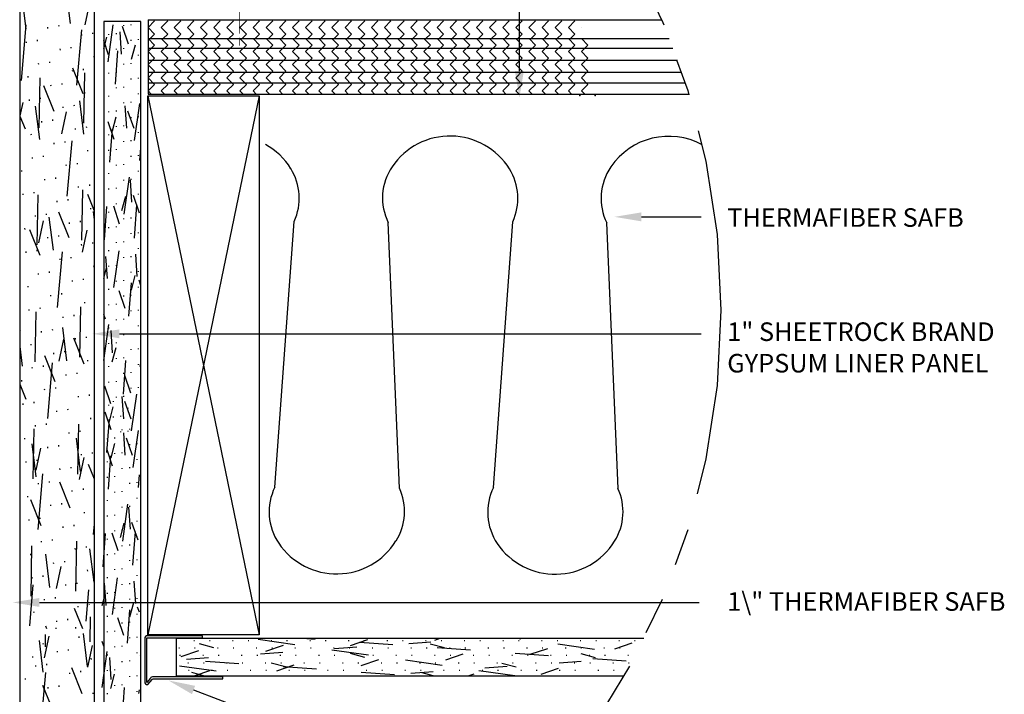
# Model space of a CAD drawing. Extents: x -1.8 to 10.2, y -0.9 to 10.6.
# Drawn here: x 3.4 to 10, y 3.1 to 7.6 of the extents above; entities that cross this region are included whole.
import ezdxf

# ---------------------------------------------------------------- set-up
doc = ezdxf.new("R2010")
doc.units = 0
doc.header["$MEASUREMENT"] = 0
doc.linetypes.add('PHANTOM', pattern=[2.5, 1.25, -0.25, 0.25, -0.25, 0.25, -0.25])
doc.layers.get('0').update_dxf_attribs({"linetype": 'CONTINUOUS'})
doc.styles.add('USG', font='usg', dxfattribs={"height": 0.125})

# ---------------------------------------------------------------- blocks, each defined once
blk = doc.blocks.new('ASW013')
at = {"color": 6, "linetype": 'Continuous', "const_width": 0.01}
for points in [[(-0.342, 0), (-0.447, 0)], [(0.288, 0), (-0.288, 0)], [(0.443, 0), (0.328, 0)]]:
    blk.add_lwpolyline(points, dxfattribs=at)

msp = doc.modelspace()

# ---------------------------------------------------------------- linework, layer by layer
at = {"color": 3, "linetype": 'Continuous'}
for p, q in [((3.425, 0.685), (3.425, 9.504)), ((3.925, 0.736), (3.925, 9.504))]:
    msp.add_line(p, q, dxfattribs=at)
at = {"color": 7, "linetype": 'ByBlock'}
msp.add_line((6.784, 7.256), (6.784, 8.373), dxfattribs=at)
at = {"color": 7, "linetype": 'Continuous'}
for p, q in [((3.465, 7.54), (3.437, 7.763)), ((3.763, 7.576), (3.735, 7.8)), ((3.862, 7.568), (3.893, 7.715)), ((3.433, 7.193), (3.466, 7.567)), ((3.687, 7.555), (3.686, 7.562)), ((3.987, 7.589), (3.987, 0.803)), ((4.237, 7.589), (3.987, 7.589)), ((4.017, 7.319), (4.051, 7.566)), ((4.154, 7.438), (4.113, 7.556)), ((4.122, 7.56), (4.122, 7.565)), ((4.172, 7.565), (4.172, 7.57)), ((4.237, 0.803), (4.237, 7.589)), ((3.612, 7.543), (3.612, 7.551)), ((3.807, 7.161), (3.84, 7.534)), ((3.84, 7.495), (3.84, 7.503)), ((3.914, 7.507), (3.914, 7.514)), ((4.022, 7.5), (4.022, 7.505)), ((4.072, 7.505), (4.072, 7.51)), ((4.107, 7.37), (4.097, 7.52)), ((3.467, 7.446), (3.467, 7.453)), ((3.542, 7.457), (3.541, 7.465)), ((3.987, 7.405), (4.008, 7.484)), ((4.02, 7.365), (3.987, 7.462)), ((4.172, 7.46), (4.172, 7.465)), ((4.175, 7.336), (4.201, 7.432)), ((4.222, 7.465), (4.222, 7.47)), ((3.695, 7.397), (3.694, 7.405)), ((3.769, 7.409), (3.769, 7.416)), ((3.923, 7.349), (3.922, 7.357)), ((4.066, 7.167), (4.082, 7.392)), ((4.072, 7.4), (4.072, 7.405)), ((4.122, 7.405), (4.122, 7.41)), ((4.222, 7.36), (4.222, 7.365)), ((3.55, 7.3), (3.549, 7.307)), ((3.624, 7.311), (3.624, 7.319)), ((4.022, 7.345), (4.022, 7.35)), ((4.122, 7.3), (4.122, 7.305)), ((4.172, 7.305), (4.172, 7.31)), ((3.778, 7.252), (3.777, 7.259)), ((3.849, 7.102), (3.779, 7.276)), ((3.852, 7.263), (3.852, 7.27)), ((3.854, 6.906), (3.86, 7.243)), ((4.022, 7.24), (4.022, 7.245)), ((4.072, 7.245), (4.072, 7.25)), ((3.479, 7.213), (3.479, 7.221)), ((3.553, 6.874), (3.559, 7.211)), ((3.654, 6.983), (3.584, 7.157)), ((3.633, 7.154), (3.632, 7.161)), ((3.707, 7.165), (3.707, 7.173)), ((4.172, 7.2), (4.172, 7.205)), ((4.222, 7.205), (4.222, 7.21)), ((3.86, 7.106), (3.86, 7.113)), ((4.022, 7.085), (4.022, 7.09)), ((4.072, 7.14), (4.072, 7.145)), ((4.122, 7.145), (4.122, 7.15)), ((4.222, 7.1), (4.222, 7.105)), ((3.425, 6.954), (3.444, 7.044)), ((3.487, 7.056), (3.487, 7.064)), ((3.562, 7.068), (3.562, 7.075)), ((3.79, 7.019), (3.789, 7.027)), ((3.854, 6.832), (3.827, 7.055)), ((4.122, 7.04), (4.122, 7.045)), ((4.172, 7.045), (4.172, 7.05)), ((4.195, 6.789), (4.229, 7.037)), ((5.034, 7.089), (4.284, 3.464)), ((4.284, 7.089), (5.034, 3.464)), ((3.556, 6.795), (3.529, 7.019)), ((3.706, 6.834), (3.737, 6.981)), ((3.715, 7.008), (3.715, 7.015)), ((4.022, 6.98), (4.022, 6.985)), ((4.072, 6.985), (4.072, 6.99)), ((4.142, 6.871), (4.132, 7.021)), ((4.191, 6.869), (4.15, 6.987)), ((3.46, 6.864), (3.425, 6.95)), ((3.57, 6.91), (3.57, 6.918)), ((3.645, 6.922), (3.644, 6.929)), ((4.057, 6.796), (4.016, 6.914)), ((4.046, 6.853), (4.071, 6.949)), ((4.172, 6.94), (4.172, 6.945)), ((4.222, 6.945), (4.222, 6.95)), ((3.5, 6.824), (3.499, 6.831)), ((3.798, 6.862), (3.798, 6.87)), ((3.873, 6.874), (3.872, 6.881)), ((4.022, 6.825), (4.022, 6.83)), ((4.029, 6.643), (4.045, 6.868)), ((4.072, 6.88), (4.072, 6.885)), ((4.122, 6.885), (4.122, 6.89)), ((4.222, 6.84), (4.222, 6.845)), ((3.425, 6.813), (3.425, 6.817)), ((3.653, 6.764), (3.653, 6.772)), ((3.727, 6.776), (3.727, 6.783)), ((3.742, 6.414), (3.774, 6.787)), ((4.122, 6.78), (4.122, 6.785)), ((4.172, 6.785), (4.172, 6.79)), ((3.881, 6.716), (3.88, 6.724)), ((4.022, 6.72), (4.022, 6.725)), ((4.072, 6.725), (4.072, 6.73)), ((4.231, 6.654), (4.237, 6.739)), ((3.508, 6.667), (3.507, 6.674)), ((3.582, 6.678), (3.582, 6.686)), ((3.81, 6.63), (3.81, 6.637)), ((4.122, 6.625), (4.122, 6.63)), ((4.172, 6.68), (4.172, 6.685)), ((4.222, 6.685), (4.222, 6.69)), ((3.437, 6.58), (3.437, 6.588)), ((3.736, 6.619), (3.735, 6.626)), ((4.022, 6.565), (4.022, 6.57)), ((4.072, 6.62), (4.072, 6.625)), ((4.222, 6.58), (4.222, 6.585)), ((3.591, 6.521), (3.59, 6.528)), ((3.665, 6.532), (3.665, 6.54)), ((4.122, 6.52), (4.122, 6.525)), ((4.125, 6.294), (4.16, 6.541)), ((4.177, 6.373), (4.167, 6.522)), ((4.172, 6.525), (4.172, 6.53)), ((3.446, 6.423), (3.445, 6.431)), ((3.52, 6.434), (3.52, 6.442)), ((3.818, 6.473), (3.818, 6.48)), ((3.84, 6.119), (3.846, 6.456)), ((3.893, 6.484), (3.893, 6.492)), ((4.022, 6.46), (4.022, 6.465)), ((4.072, 6.465), (4.072, 6.47)), ((4.222, 6.425), (4.222, 6.43)), ((3.54, 6.086), (3.545, 6.424)), ((3.673, 6.375), (3.673, 6.382)), ((3.748, 6.386), (3.747, 6.394)), ((3.925, 6.313), (3.879, 6.426)), ((4.072, 6.36), (4.072, 6.365)), ((4.109, 6.318), (4.135, 6.415)), ((4.122, 6.365), (4.122, 6.37)), ((4.172, 6.42), (4.172, 6.425)), ((4.228, 6.3), (4.187, 6.418)), ((3.603, 6.289), (3.602, 6.296)), ((3.755, 6.134), (3.684, 6.307)), ((3.901, 6.327), (3.901, 6.334)), ((3.925, 6.255), (3.918, 6.311)), ((3.993, 6.12), (4.008, 6.344)), ((4.022, 6.305), (4.022, 6.31)), ((4.094, 6.227), (4.054, 6.346)), ((4.194, 6.131), (4.21, 6.355)), ((4.222, 6.32), (4.222, 6.325)), ((3.528, 6.277), (3.528, 6.285)), ((3.55, 6.101), (3.581, 6.248)), ((3.648, 6.051), (3.62, 6.274)), ((3.756, 6.229), (3.756, 6.237)), ((3.831, 6.24), (3.83, 6.248)), ((4.122, 6.26), (4.122, 6.265)), ((4.172, 6.265), (4.172, 6.27)), ((7.605, 6.275), (8.008, 6.275)), ((3.458, 6.191), (3.457, 6.198)), ((3.56, 6.014), (3.49, 6.188)), ((3.844, 6.038), (3.875, 6.185)), ((4.022, 6.2), (4.022, 6.205)), ((4.072, 6.205), (4.072, 6.21)), ((4.172, 6.16), (4.172, 6.165)), ((4.222, 6.165), (4.222, 6.17)), ((3.611, 6.131), (3.611, 6.139)), ((3.686, 6.143), (3.685, 6.15)), ((3.913, 6.095), (3.913, 6.102)), ((4.072, 6.1), (4.072, 6.105)), ((4.122, 6.105), (4.122, 6.11)), ((3.466, 6.034), (3.466, 6.041)), ((3.54, 6.045), (3.54, 6.053)), ((3.676, 5.666), (3.709, 6.04)), ((3.839, 6.083), (3.838, 6.091)), ((4.022, 6.045), (4.022, 6.05)), ((4.055, 5.799), (4.09, 6.046)), ((4.222, 6.06), (4.222, 6.065)), ((3.694, 5.985), (3.693, 5.993)), ((3.768, 5.997), (3.768, 6.004)), ((4.013, 5.86), (4.002, 6.009)), ((4.122, 6), (4.122, 6.005)), ((4.172, 6.005), (4.172, 6.01)), ((4.212, 5.874), (4.202, 6.023)), ((3.623, 5.899), (3.623, 5.907)), ((3.922, 5.937), (3.921, 5.945)), ((3.987, 5.86), (4.006, 5.932)), ((4.022, 5.94), (4.022, 5.945)), ((4.072, 5.945), (4.072, 5.95)), ((4.172, 5.9), (4.172, 5.905)), ((4.222, 5.905), (4.222, 5.91)), ((3.549, 5.888), (3.548, 5.895)), ((3.777, 5.84), (3.776, 5.847)), ((3.851, 5.851), (3.851, 5.858)), ((4.072, 5.84), (4.072, 5.845)), ((4.122, 5.845), (4.122, 5.85)), ((4.157, 5.607), (4.173, 5.831)), ((4.173, 5.783), (4.199, 5.88)), ((4.237, 5.814), (4.225, 5.849)), ((3.478, 5.801), (3.478, 5.809)), ((4.022, 5.785), (4.022, 5.79)), ((4.132, 5.658), (4.091, 5.777)), ((4.222, 5.8), (4.222, 5.805)), ((3.631, 5.742), (3.631, 5.749)), ((3.706, 5.753), (3.706, 5.761)), ((3.859, 5.694), (3.859, 5.701)), ((4.122, 5.74), (4.122, 5.745)), ((4.172, 5.745), (4.172, 5.75)), ((3.486, 5.644), (3.486, 5.652)), ((3.526, 5.299), (3.532, 5.636)), ((3.561, 5.656), (3.56, 5.663)), ((3.826, 5.331), (3.832, 5.669)), ((4.022, 5.68), (4.022, 5.685)), ((4.072, 5.685), (4.072, 5.69)), ((4.172, 5.64), (4.172, 5.645)), ((4.222, 5.645), (4.222, 5.65)), ((3.714, 5.596), (3.714, 5.603)), ((3.789, 5.607), (3.788, 5.615)), ((3.998, 5.586), (3.987, 5.619)), ((4.072, 5.58), (4.072, 5.585)), ((4.122, 5.585), (4.122, 5.59)), ((3.425, 5.511), (3.426, 5.514)), ((3.569, 5.498), (3.569, 5.506)), ((3.644, 5.51), (3.643, 5.517)), ((3.739, 5.307), (3.712, 5.53)), ((3.987, 5.309), (4.021, 5.551)), ((4.022, 5.525), (4.022, 5.53)), ((4.047, 5.361), (4.037, 5.511)), ((4.222, 5.54), (4.222, 5.545)), ((4.237, 5.523), (4.237, 5.525)), ((3.688, 5.305), (3.719, 5.452)), ((3.855, 5.284), (3.785, 5.458)), ((3.797, 5.45), (3.797, 5.458)), ((3.871, 5.462), (3.871, 5.469)), ((4.093, 5.488), (8.008, 5.488)), ((4.122, 5.48), (4.122, 5.485)), ((4.172, 5.485), (4.172, 5.49)), ((3.441, 5.27), (3.425, 5.404)), ((3.499, 5.412), (3.498, 5.419)), ((3.726, 5.364), (3.726, 5.371)), ((4.022, 5.42), (4.022, 5.425)), ((4.044, 5.3), (4.07, 5.397)), ((4.072, 5.425), (4.072, 5.43)), ((4.172, 5.38), (4.172, 5.385)), ((4.222, 5.385), (4.222, 5.39)), ((3.661, 5.165), (3.59, 5.339)), ((3.652, 5.352), (3.651, 5.36)), ((3.88, 5.304), (3.879, 5.312)), ((4.072, 5.32), (4.072, 5.325)), ((4.121, 5.083), (4.136, 5.308)), ((4.122, 5.325), (4.122, 5.33)), ((3.507, 5.255), (3.506, 5.262)), ((3.581, 5.266), (3.581, 5.274)), ((3.611, 4.919), (3.643, 5.293)), ((4.022, 5.265), (4.022, 5.27)), ((4.222, 5.28), (4.222, 5.285)), ((4.233, 5.269), (4.237, 5.291)), ((3.436, 5.168), (3.436, 5.176)), ((3.735, 5.207), (3.734, 5.214)), ((3.809, 5.218), (3.809, 5.225)), ((4.072, 5.165), (4.072, 5.17)), ((4.122, 5.22), (4.122, 5.225)), ((4.169, 5.09), (4.128, 5.208)), ((4.172, 5.225), (4.172, 5.23)), ((3.466, 5.046), (3.425, 5.148)), ((3.59, 5.109), (3.589, 5.116)), ((3.664, 5.12), (3.664, 5.128)), ((4.035, 5.017), (3.994, 5.135)), ((4.022, 5.16), (4.022, 5.165)), ((4.172, 5.12), (4.172, 5.125)), ((4.222, 5.125), (4.222, 5.13)), ((3.817, 5.061), (3.817, 5.068)), ((3.892, 5.072), (3.891, 5.08)), ((4.052, 5.031), (4.052, 5.036)), ((4.072, 5.06), (4.072, 5.065)), ((4.122, 4.917), (4.112, 5.067)), ((4.122, 5.065), (4.122, 5.07)), ((4.175, 4.835), (4.209, 5.083)), ((3.444, 5.011), (3.444, 5.019)), ((3.519, 5.022), (3.519, 5.03)), ((3.672, 4.963), (3.672, 4.97)), ((3.747, 4.974), (3.746, 4.982)), ((4.022, 5.005), (4.022, 5.01)), ((4.026, 4.899), (4.051, 4.996)), ((4.171, 4.915), (4.13, 5.033)), ((4.152, 4.986), (4.152, 4.991)), ((3.9, 4.915), (3.9, 4.922)), ((4.037, 4.842), (3.996, 4.96)), ((4.009, 4.689), (4.025, 4.914)), ((4.052, 4.926), (4.052, 4.931)), ((4.102, 4.931), (4.102, 4.936)), ((3.512, 4.512), (3.518, 4.849)), ((3.527, 4.865), (3.527, 4.873)), ((3.602, 4.877), (3.601, 4.884)), ((3.813, 4.544), (3.819, 4.881)), ((4.112, 4.84), (4.112, 4.845)), ((4.162, 4.845), (4.162, 4.85)), ((3.457, 4.779), (3.456, 4.786)), ((3.755, 4.817), (3.755, 4.825)), ((3.83, 4.562), (3.803, 4.786)), ((3.83, 4.828), (3.829, 4.836)), ((4.012, 4.78), (4.012, 4.785)), ((4.062, 4.785), (4.062, 4.79)), ((4.102, 4.826), (4.102, 4.831)), ((4.132, 4.672), (4.122, 4.821)), ((4.181, 4.669), (4.14, 4.787)), ((4.152, 4.831), (4.152, 4.836)), ((4.185, 4.589), (4.22, 4.837)), ((3.533, 4.526), (3.505, 4.749)), ((3.532, 4.571), (3.563, 4.718)), ((3.61, 4.719), (3.61, 4.727)), ((3.684, 4.731), (3.684, 4.738)), ((4.047, 4.597), (4.007, 4.715)), ((4.036, 4.653), (4.062, 4.75)), ((4.162, 4.74), (4.162, 4.745)), ((4.212, 4.745), (4.212, 4.75)), ((3.539, 4.633), (3.539, 4.641)), ((3.825, 4.509), (3.856, 4.656)), ((3.838, 4.671), (3.837, 4.679)), ((3.912, 4.683), (3.912, 4.69)), ((4.02, 4.444), (4.035, 4.668)), ((4.062, 4.68), (4.062, 4.685)), ((4.112, 4.685), (4.112, 4.69)), ((4.212, 4.64), (4.212, 4.645)), ((3.465, 4.622), (3.464, 4.629)), ((3.693, 4.573), (3.692, 4.581)), ((3.767, 4.585), (3.767, 4.592)), ((3.925, 4.511), (3.885, 4.609)), ((4.012, 4.625), (4.012, 4.63)), ((4.112, 4.58), (4.112, 4.585)), ((4.162, 4.585), (4.162, 4.59)), ((3.545, 4.172), (3.578, 4.546)), ((3.921, 4.525), (3.92, 4.533)), ((4.012, 4.52), (4.012, 4.525)), ((4.062, 4.525), (4.062, 4.53)), ((4.221, 4.455), (4.227, 4.54)), ((3.548, 4.476), (3.547, 4.483)), ((3.622, 4.487), (3.622, 4.495)), ((3.761, 4.316), (3.691, 4.49)), ((3.85, 4.439), (3.85, 4.447)), ((4.162, 4.48), (4.162, 4.485)), ((4.212, 4.485), (4.212, 4.49)), ((3.477, 4.389), (3.477, 4.397)), ((3.775, 4.428), (3.775, 4.435)), ((4.062, 4.42), (4.062, 4.425)), ((4.112, 4.425), (4.112, 4.43)), ((4.212, 4.38), (4.212, 4.385)), ((3.566, 4.197), (3.496, 4.371)), ((3.63, 4.33), (3.63, 4.337)), ((3.705, 4.341), (3.704, 4.349)), ((4.012, 4.365), (4.012, 4.37)), ((4.112, 4.32), (4.112, 4.325)), ((4.115, 4.094), (4.15, 4.342)), ((4.167, 4.173), (4.157, 4.323)), ((4.162, 4.325), (4.162, 4.33)), ((3.56, 4.244), (3.559, 4.251)), ((3.858, 4.282), (3.858, 4.289)), ((4.012, 4.26), (4.012, 4.265)), ((4.062, 4.265), (4.062, 4.27)), ((3.485, 4.232), (3.485, 4.24)), ((3.713, 4.184), (3.713, 4.191)), ((3.788, 4.195), (3.787, 4.203)), ((3.919, 4.139), (3.925, 4.207)), ((4.1, 4.119), (4.125, 4.215)), ((4.162, 4.22), (4.162, 4.225)), ((4.218, 4.1), (4.177, 4.218)), ((4.212, 4.225), (4.212, 4.23)), ((3.983, 3.92), (3.999, 4.145)), ((4.012, 4.105), (4.012, 4.11)), ((4.084, 4.028), (4.044, 4.146)), ((4.062, 4.16), (4.062, 4.165)), ((4.112, 4.165), (4.112, 4.17)), ((4.184, 3.931), (4.2, 4.156)), ((4.212, 4.12), (4.212, 4.125)), ((3.498, 3.724), (3.504, 4.062)), ((3.568, 4.086), (3.568, 4.094)), ((3.643, 4.098), (3.642, 4.105)), ((3.796, 4.038), (3.795, 4.046)), ((3.799, 3.756), (3.805, 4.094)), ((3.87, 4.05), (3.87, 4.057)), ((4.112, 4.06), (4.112, 4.065)), ((4.162, 4.065), (4.162, 4.07)), ((3.497, 4), (3.497, 4.007)), ((3.624, 3.781), (3.597, 4.005)), ((3.922, 3.818), (3.894, 4.041)), ((4.012, 4), (4.012, 4.005)), ((4.062, 4.005), (4.062, 4.01)), ((3.651, 3.94), (3.65, 3.948)), ((3.669, 3.775), (3.701, 3.922)), ((3.725, 3.952), (3.725, 3.959)), ((4.112, 3.905), (4.112, 3.91)), ((4.162, 3.96), (4.162, 3.965)), ((4.212, 3.965), (4.212, 3.97)), ((3.506, 3.843), (3.505, 3.85)), ((3.58, 3.854), (3.58, 3.862)), ((3.879, 3.892), (3.878, 3.9)), ((4.012, 3.845), (4.012, 3.85)), ((4.046, 3.599), (4.08, 3.847)), ((4.062, 3.9), (4.062, 3.905)), ((4.212, 3.86), (4.212, 3.865)), ((3.489, 3.523), (3.513, 3.799)), ((3.733, 3.795), (3.733, 3.802)), ((3.808, 3.806), (3.808, 3.813)), ((4.003, 3.66), (3.992, 3.81)), ((4.112, 3.8), (4.112, 3.805)), ((4.162, 3.805), (4.162, 3.81)), ((4.202, 3.674), (4.192, 3.824)), ((3.663, 3.708), (3.663, 3.716)), ((3.868, 3.554), (3.886, 3.766)), ((3.977, 3.66), (3.996, 3.732)), ((4.012, 3.74), (4.012, 3.745)), ((4.062, 3.745), (4.062, 3.75)), ((3.554, 3.681), (7.994, 3.681)), ((3.588, 3.697), (3.588, 3.704)), ((3.816, 3.649), (3.816, 3.656)), ((3.891, 3.662), (3.89, 3.668)), ((4.062, 3.64), (4.062, 3.645)), ((4.112, 3.645), (4.112, 3.65)), ((4.162, 3.7), (4.162, 3.705)), ((4.163, 3.584), (4.189, 3.68)), ((4.212, 3.705), (4.212, 3.71)), ((4.227, 3.615), (4.215, 3.65)), ((3.518, 3.61), (3.517, 3.618)), ((3.846, 3.504), (3.791, 3.641)), ((3.896, 3.416), (3.899, 3.584)), ((4.012, 3.585), (4.012, 3.59)), ((4.148, 3.407), (4.163, 3.632)), ((4.212, 3.6), (4.212, 3.605)), ((3.604, 3.504), (3.597, 3.522)), ((3.671, 3.551), (3.671, 3.558)), ((3.746, 3.562), (3.745, 3.57)), ((3.8, 3.506), (3.8, 3.514)), ((4.122, 3.459), (4.081, 3.577)), ((4.112, 3.54), (4.112, 3.545)), ((4.162, 3.545), (4.162, 3.55)), ((3.588, 3.308), (3.619, 3.454)), ((3.595, 3.383), (3.596, 3.466)), ((3.668, 3.504), (3.667, 3.511)), ((3.821, 3.444), (3.821, 3.452)), ((3.878, 3.249), (3.851, 3.473)), ((3.896, 3.456), (3.895, 3.463)), ((4.012, 3.48), (4.012, 3.485)), ((4.062, 3.485), (4.062, 3.49)), ((4.212, 3.445), (4.212, 3.45)), ((3.58, 3.213), (3.554, 3.424)), ((3.581, 3.397), (3.58, 3.405)), ((3.881, 3.245), (3.912, 3.392)), ((3.988, 3.386), (3.977, 3.419)), ((4.062, 3.38), (4.062, 3.385)), ((4.112, 3.385), (4.112, 3.39)), ((4.162, 3.44), (4.162, 3.445)), ((7.622, 3.438), (4.474, 3.438)), ((4.474, 3.438), (4.474, 3.188)), ((4.598, 3.423), (4.593, 3.423)), ((4.727, 3.376), (4.631, 3.402)), ((4.703, 3.423), (4.698, 3.423)), ((4.858, 3.423), (4.853, 3.423)), ((4.963, 3.423), (4.958, 3.423)), ((5.274, 3.396), (5.026, 3.431)), ((5.194, 3.392), (5.076, 3.351)), ((5.118, 3.423), (5.113, 3.423)), ((5.223, 3.423), (5.218, 3.423)), ((5.409, 3.432), (5.324, 3.438)), ((5.378, 3.423), (5.373, 3.423)), ((5.483, 3.423), (5.478, 3.423)), ((5.638, 3.423), (5.633, 3.423)), ((5.763, 3.429), (5.645, 3.389)), ((5.932, 3.395), (5.708, 3.411)), ((5.743, 3.423), (5.738, 3.423)), ((5.898, 3.423), (5.893, 3.423)), ((6.003, 3.423), (5.998, 3.423)), ((6.189, 3.414), (6.04, 3.403)), ((6.158, 3.423), (6.153, 3.423)), ((6.28, 3.375), (6.183, 3.4)), ((6.249, 3.438), (6.214, 3.426)), ((6.263, 3.423), (6.258, 3.423)), ((6.418, 3.423), (6.413, 3.423)), ((6.523, 3.423), (6.518, 3.423)), ((6.54, 3.438), (6.538, 3.438)), ((6.678, 3.423), (6.673, 3.423)), ((6.794, 3.435), (6.772, 3.438)), ((6.783, 3.423), (6.778, 3.423)), ((6.938, 3.423), (6.933, 3.423)), ((7.043, 3.423), (7.038, 3.423)), ((7.289, 3.365), (7.042, 3.4)), ((7.198, 3.423), (7.193, 3.423)), ((7.303, 3.423), (7.298, 3.423)), ((7.542, 3.407), (7.424, 3.367)), ((7.458, 3.423), (7.453, 3.423)), ((7.563, 3.423), (7.558, 3.423)), ((3.51, 3.311), (3.51, 3.318)), ((3.676, 3.347), (3.676, 3.354)), ((3.75, 3.358), (3.75, 3.365)), ((3.977, 3.109), (4.011, 3.352)), ((4.012, 3.325), (4.012, 3.33)), ((4.212, 3.34), (4.212, 3.345)), ((4.227, 3.324), (4.227, 3.325)), ((4.498, 3.373), (4.493, 3.373)), ((4.503, 3.323), (4.498, 3.323)), ((4.625, 3.355), (4.507, 3.314)), ((4.603, 3.373), (4.598, 3.373)), ((4.658, 3.323), (4.653, 3.323)), ((4.758, 3.373), (4.753, 3.373)), ((4.763, 3.323), (4.758, 3.323)), ((4.863, 3.373), (4.858, 3.373)), ((4.918, 3.323), (4.913, 3.323)), ((5.018, 3.373), (5.013, 3.373)), ((5.023, 3.323), (5.018, 3.323)), ((5.192, 3.344), (5.042, 3.333)), ((5.123, 3.373), (5.118, 3.373)), ((5.178, 3.323), (5.173, 3.323)), ((5.278, 3.373), (5.273, 3.373)), ((5.283, 3.323), (5.278, 3.323)), ((5.383, 3.373), (5.378, 3.373)), ((5.438, 3.323), (5.433, 3.323)), ((5.769, 3.326), (5.522, 3.361)), ((5.538, 3.373), (5.533, 3.373)), ((5.543, 3.323), (5.538, 3.323)), ((5.69, 3.379), (5.541, 3.368)), ((5.643, 3.373), (5.638, 3.373)), ((5.745, 3.311), (5.648, 3.337)), ((5.698, 3.323), (5.693, 3.323)), ((5.798, 3.373), (5.793, 3.373)), ((5.803, 3.323), (5.798, 3.323)), ((5.903, 3.373), (5.898, 3.373)), ((5.958, 3.323), (5.953, 3.323)), ((6.058, 3.373), (6.053, 3.373)), ((6.063, 3.323), (6.058, 3.323)), ((6.163, 3.373), (6.158, 3.373)), ((6.218, 3.323), (6.213, 3.323)), ((6.456, 3.359), (6.232, 3.375)), ((6.404, 3.333), (6.286, 3.292)), ((6.318, 3.373), (6.313, 3.373)), ((6.323, 3.323), (6.318, 3.323)), ((6.423, 3.373), (6.418, 3.373)), ((6.478, 3.323), (6.473, 3.323)), ((6.578, 3.373), (6.573, 3.373)), ((6.583, 3.323), (6.578, 3.323)), ((6.683, 3.373), (6.678, 3.373)), ((6.738, 3.323), (6.733, 3.323)), ((6.98, 3.322), (6.755, 3.338)), ((6.838, 3.373), (6.833, 3.373)), ((6.843, 3.323), (6.838, 3.323)), ((6.973, 3.37), (6.855, 3.33)), ((6.943, 3.373), (6.938, 3.373)), ((6.998, 3.323), (6.993, 3.323)), ((7.098, 3.373), (7.093, 3.373)), ((7.103, 3.323), (7.098, 3.323)), ((7.203, 3.373), (7.198, 3.373)), ((7.297, 3.309), (7.201, 3.335)), ((7.258, 3.323), (7.253, 3.323)), ((7.358, 3.373), (7.353, 3.373)), ((7.363, 3.323), (7.358, 3.323)), ((7.463, 3.373), (7.458, 3.373)), ((7.518, 3.323), (7.513, 3.323)), ((3.531, 3.249), (3.531, 3.256)), ((3.605, 3.26), (3.605, 3.268)), ((3.904, 3.298), (3.903, 3.306)), ((4.038, 3.162), (4.027, 3.311)), ((4.112, 3.28), (4.112, 3.285)), ((4.162, 3.285), (4.162, 3.29)), ((4.744, 3.218), (4.497, 3.253)), ((4.693, 3.309), (4.543, 3.298)), ((4.558, 3.273), (4.553, 3.273)), ((4.663, 3.273), (4.658, 3.273)), ((4.896, 3.267), (4.671, 3.283)), ((4.818, 3.273), (4.813, 3.273)), ((4.923, 3.273), (4.918, 3.273)), ((5.078, 3.273), (5.073, 3.273)), ((5.21, 3.247), (5.113, 3.273)), ((5.267, 3.259), (5.149, 3.218)), ((5.183, 3.273), (5.178, 3.273)), ((5.42, 3.231), (5.195, 3.247)), ((5.338, 3.273), (5.333, 3.273)), ((5.443, 3.273), (5.438, 3.273)), ((5.598, 3.273), (5.593, 3.273)), ((5.703, 3.273), (5.698, 3.273)), ((5.836, 3.296), (5.717, 3.255)), ((5.858, 3.273), (5.853, 3.273)), ((5.963, 3.273), (5.958, 3.273)), ((6.264, 3.257), (6.017, 3.292)), ((6.118, 3.273), (6.113, 3.273)), ((6.223, 3.273), (6.218, 3.273)), ((6.378, 3.273), (6.373, 3.273)), ((6.483, 3.273), (6.478, 3.273)), ((6.702, 3.249), (6.552, 3.238)), ((6.638, 3.273), (6.633, 3.273)), ((6.762, 3.245), (6.666, 3.271)), ((6.743, 3.273), (6.738, 3.273)), ((6.898, 3.273), (6.893, 3.273)), ((7.003, 3.273), (6.998, 3.273)), ((7.201, 3.284), (7.051, 3.273)), ((7.158, 3.273), (7.153, 3.273)), ((7.263, 3.273), (7.258, 3.273)), ((7.503, 3.286), (7.279, 3.301)), ((7.418, 3.273), (7.413, 3.273)), ((7.523, 3.273), (7.518, 3.273)), ((3.564, 2.835), (3.597, 3.209)), ((3.759, 3.201), (3.758, 3.208)), ((3.843, 3.067), (3.773, 3.241)), ((3.833, 3.212), (3.833, 3.22)), ((4.012, 3.22), (4.012, 3.225)), ((4.034, 3.101), (4.06, 3.198)), ((4.062, 3.225), (4.062, 3.23)), ((4.162, 3.18), (4.162, 3.185)), ((4.212, 3.185), (4.212, 3.19)), ((4.474, 3.188), (7.489, 3.188)), ((4.563, 3.223), (4.558, 3.223)), ((4.658, 3.188), (4.579, 3.209)), ((4.698, 3.221), (4.601, 3.188)), ((4.718, 3.223), (4.713, 3.223)), ((4.823, 3.223), (4.818, 3.223)), ((4.978, 3.223), (4.973, 3.223)), ((5.083, 3.223), (5.078, 3.223)), ((5.238, 3.223), (5.233, 3.223)), ((5.343, 3.223), (5.338, 3.223)), ((5.498, 3.223), (5.493, 3.223)), ((5.603, 3.223), (5.598, 3.223)), ((5.943, 3.194), (5.719, 3.21)), ((5.758, 3.223), (5.753, 3.223)), ((5.863, 3.223), (5.858, 3.223)), ((6.018, 3.223), (6.013, 3.223)), ((6.203, 3.214), (6.053, 3.204)), ((6.123, 3.223), (6.118, 3.223)), ((6.203, 3.188), (6.131, 3.207)), ((6.278, 3.223), (6.273, 3.223)), ((6.383, 3.223), (6.378, 3.223)), ((6.477, 3.199), (6.444, 3.188)), ((6.754, 3.188), (6.512, 3.222)), ((6.538, 3.223), (6.533, 3.223)), ((6.643, 3.223), (6.638, 3.223)), ((6.798, 3.223), (6.793, 3.223)), ((6.903, 3.223), (6.898, 3.223)), ((7.046, 3.237), (6.928, 3.196)), ((7.058, 3.223), (7.053, 3.223)), ((7.163, 3.223), (7.158, 3.223)), ((7.318, 3.223), (7.313, 3.223)), ((7.423, 3.223), (7.418, 3.223)), ((3.46, 3.162), (3.46, 3.17)), ((3.648, 2.948), (3.578, 3.122)), ((3.688, 3.114), (3.688, 3.122)), ((4.062, 3.12), (4.062, 3.125)), ((4.112, 3.125), (4.112, 3.13)), ((3.614, 3.103), (3.613, 3.11)), ((3.916, 3.066), (3.916, 3.074)), ((4.012, 3.065), (4.012, 3.07)), ((4.111, 2.884), (4.127, 3.108)), ((4.212, 3.08), (4.212, 3.085)), ((4.224, 3.069), (4.227, 3.092)), ((4.591, 3.092), (4.919, 2.967))]:
    msp.add_line(p, q, dxfattribs=at)
at = {"color": 2, "linetype": 'Continuous'}
for p, q in [((4.286, 7.6), (4.286, 7.1)), ((4.286, 7.55), (4.329, 7.594)), ((4.329, 7.594), (4.323, 7.6)), ((4.374, 7.549), (4.418, 7.594)), ((4.418, 7.594), (4.411, 7.6)), ((4.462, 7.549), (4.506, 7.594)), ((4.506, 7.594), (4.5, 7.6)), ((4.55, 7.549), (4.594, 7.594)), ((4.594, 7.594), (4.588, 7.6)), ((4.639, 7.549), (4.683, 7.594)), ((4.683, 7.594), (4.676, 7.6)), ((4.727, 7.549), (4.771, 7.594)), ((4.771, 7.594), (4.765, 7.6)), ((4.815, 7.549), (4.86, 7.594)), ((4.86, 7.594), (4.853, 7.6)), ((4.904, 7.549), (4.948, 7.594)), ((4.948, 7.594), (4.941, 7.6)), ((4.992, 7.549), (5.036, 7.594)), ((5.036, 7.594), (5.03, 7.6)), ((5.081, 7.549), (5.125, 7.594)), ((5.125, 7.594), (5.118, 7.6)), ((5.169, 7.549), (5.213, 7.594)), ((5.213, 7.594), (5.207, 7.6)), ((5.257, 7.549), (5.302, 7.594)), ((5.302, 7.594), (5.295, 7.6)), ((5.346, 7.549), (5.39, 7.594)), ((5.39, 7.594), (5.383, 7.6)), ((5.434, 7.549), (5.478, 7.594)), ((5.478, 7.594), (5.472, 7.6)), ((5.523, 7.549), (5.567, 7.594)), ((5.567, 7.594), (5.56, 7.6)), ((5.611, 7.549), (5.655, 7.594)), ((5.655, 7.594), (5.649, 7.6)), ((5.699, 7.549), (5.744, 7.594)), ((5.744, 7.594), (5.737, 7.6)), ((5.788, 7.549), (5.832, 7.594)), ((5.832, 7.594), (5.825, 7.6)), ((5.876, 7.549), (5.92, 7.594)), ((5.92, 7.594), (5.914, 7.6)), ((5.965, 7.549), (6.009, 7.594)), ((6.009, 7.594), (6.002, 7.6)), ((6.053, 7.549), (6.097, 7.594)), ((6.097, 7.594), (6.091, 7.6)), ((6.141, 7.549), (6.185, 7.594)), ((6.185, 7.594), (6.179, 7.6)), ((6.23, 7.549), (6.274, 7.594)), ((6.274, 7.594), (6.267, 7.6)), ((6.318, 7.549), (6.362, 7.594)), ((6.362, 7.594), (6.356, 7.6)), ((6.406, 7.549), (6.451, 7.594)), ((6.451, 7.594), (6.444, 7.6)), ((6.495, 7.549), (6.539, 7.594)), ((6.539, 7.594), (6.532, 7.6)), ((6.583, 7.549), (6.627, 7.594)), ((6.627, 7.594), (6.621, 7.6)), ((6.672, 7.549), (6.716, 7.594)), ((6.716, 7.594), (6.709, 7.6)), ((6.76, 7.549), (6.804, 7.594)), ((6.804, 7.594), (6.798, 7.6)), ((6.848, 7.549), (6.893, 7.594)), ((6.893, 7.594), (6.886, 7.6)), ((6.937, 7.549), (6.981, 7.594)), ((6.981, 7.594), (6.974, 7.6)), ((7.025, 7.549), (7.069, 7.594)), ((7.069, 7.594), (7.063, 7.6)), ((7.114, 7.549), (7.158, 7.594)), ((7.158, 7.594), (7.151, 7.6)), ((4.329, 7.505), (4.286, 7.549)), ((4.299, 7.475), (4.329, 7.505)), ((4.418, 7.505), (4.374, 7.549)), ((4.388, 7.475), (4.418, 7.505)), ((4.506, 7.505), (4.462, 7.549)), ((4.476, 7.475), (4.506, 7.505)), ((4.594, 7.505), (4.55, 7.549)), ((4.564, 7.475), (4.594, 7.505)), ((4.683, 7.505), (4.639, 7.549)), ((4.653, 7.475), (4.683, 7.505)), ((4.771, 7.505), (4.727, 7.549)), ((4.741, 7.475), (4.771, 7.505)), ((4.86, 7.505), (4.815, 7.549)), ((4.83, 7.475), (4.86, 7.505)), ((4.948, 7.505), (4.904, 7.549)), ((4.918, 7.475), (4.948, 7.505)), ((5.036, 7.505), (4.992, 7.549)), ((5.006, 7.475), (5.036, 7.505)), ((5.125, 7.505), (5.081, 7.549)), ((5.095, 7.475), (5.125, 7.505)), ((5.213, 7.505), (5.169, 7.549)), ((5.183, 7.475), (5.213, 7.505)), ((5.302, 7.505), (5.257, 7.549)), ((5.272, 7.475), (5.302, 7.505)), ((5.39, 7.505), (5.346, 7.549)), ((5.36, 7.475), (5.39, 7.505)), ((5.478, 7.505), (5.434, 7.549)), ((5.448, 7.475), (5.478, 7.505)), ((5.567, 7.505), (5.523, 7.549)), ((5.537, 7.475), (5.567, 7.505)), ((5.655, 7.505), (5.611, 7.549)), ((5.625, 7.475), (5.655, 7.505)), ((5.744, 7.505), (5.699, 7.549)), ((5.714, 7.475), (5.744, 7.505)), ((5.832, 7.505), (5.788, 7.549)), ((5.802, 7.475), (5.832, 7.505)), ((5.92, 7.505), (5.876, 7.549)), ((5.89, 7.475), (5.92, 7.505)), ((6.009, 7.505), (5.965, 7.549)), ((5.979, 7.475), (6.009, 7.505)), ((6.097, 7.505), (6.053, 7.549)), ((6.067, 7.475), (6.097, 7.505)), ((6.185, 7.505), (6.141, 7.549)), ((6.155, 7.475), (6.185, 7.505)), ((6.274, 7.505), (6.23, 7.549)), ((6.244, 7.475), (6.274, 7.505)), ((6.362, 7.505), (6.318, 7.549)), ((6.332, 7.475), (6.362, 7.505)), ((6.451, 7.505), (6.406, 7.549)), ((6.421, 7.475), (6.451, 7.505)), ((6.539, 7.505), (6.495, 7.549)), ((6.509, 7.475), (6.539, 7.505)), ((6.627, 7.505), (6.583, 7.549)), ((6.597, 7.475), (6.627, 7.505)), ((6.716, 7.505), (6.672, 7.549)), ((6.686, 7.475), (6.716, 7.505)), ((6.804, 7.505), (6.76, 7.549)), ((6.774, 7.475), (6.804, 7.505)), ((6.893, 7.505), (6.848, 7.549)), ((6.863, 7.475), (6.893, 7.505)), ((6.981, 7.505), (6.937, 7.549)), ((6.951, 7.475), (6.981, 7.505)), ((7.069, 7.505), (7.025, 7.549)), ((7.039, 7.475), (7.069, 7.505)), ((7.158, 7.505), (7.114, 7.549)), ((7.128, 7.475), (7.158, 7.505)), ((7.202, 7.549), (7.202, 7.55)), ((7.202, 7.549), (7.202, 7.549)), ((4.329, 7.431), (4.286, 7.475)), ((4.286, 7.388), (4.329, 7.431)), ((4.418, 7.431), (4.374, 7.475)), ((4.374, 7.387), (4.418, 7.431)), ((4.506, 7.431), (4.462, 7.475)), ((4.462, 7.387), (4.506, 7.431)), ((4.55, 7.387), (4.594, 7.431)), ((4.594, 7.431), (4.551, 7.475)), ((4.683, 7.431), (4.639, 7.475)), ((4.639, 7.387), (4.683, 7.431)), ((4.727, 7.387), (4.771, 7.431)), ((4.771, 7.431), (4.728, 7.475)), ((4.815, 7.387), (4.86, 7.431)), ((4.86, 7.431), (4.816, 7.475)), ((4.948, 7.431), (4.904, 7.475)), ((4.904, 7.387), (4.948, 7.431)), ((4.992, 7.387), (5.036, 7.431)), ((5.036, 7.431), (4.993, 7.475)), ((5.125, 7.431), (5.081, 7.475)), ((5.081, 7.387), (5.125, 7.431)), ((5.169, 7.387), (5.213, 7.431)), ((5.213, 7.431), (5.17, 7.475)), ((5.257, 7.387), (5.302, 7.431)), ((5.302, 7.431), (5.258, 7.475)), ((5.39, 7.431), (5.346, 7.475)), ((5.346, 7.387), (5.39, 7.431)), ((5.434, 7.387), (5.478, 7.431)), ((5.478, 7.431), (5.435, 7.475)), ((5.567, 7.431), (5.523, 7.475)), ((5.523, 7.387), (5.567, 7.431)), ((5.655, 7.431), (5.611, 7.475)), ((5.611, 7.387), (5.655, 7.431)), ((5.699, 7.387), (5.744, 7.431)), ((5.744, 7.431), (5.7, 7.475)), ((5.832, 7.431), (5.788, 7.475)), ((5.788, 7.387), (5.832, 7.431)), ((5.876, 7.387), (5.92, 7.431)), ((5.92, 7.431), (5.877, 7.475)), ((6.009, 7.431), (5.965, 7.475)), ((5.965, 7.387), (6.009, 7.431)), ((6.097, 7.431), (6.053, 7.475)), ((6.053, 7.387), (6.097, 7.431)), ((6.141, 7.387), (6.185, 7.431)), ((6.185, 7.431), (6.142, 7.475)), ((6.274, 7.431), (6.23, 7.475)), ((6.23, 7.387), (6.274, 7.431)), ((6.318, 7.387), (6.362, 7.431)), ((6.362, 7.431), (6.319, 7.475)), ((6.406, 7.387), (6.451, 7.431)), ((6.451, 7.431), (6.407, 7.475)), ((6.539, 7.431), (6.495, 7.475)), ((6.495, 7.387), (6.539, 7.431)), ((6.583, 7.387), (6.627, 7.431)), ((6.627, 7.431), (6.584, 7.475)), ((6.716, 7.431), (6.672, 7.475)), ((6.672, 7.387), (6.716, 7.431)), ((6.76, 7.387), (6.804, 7.431)), ((6.804, 7.431), (6.761, 7.475)), ((6.848, 7.387), (6.893, 7.431)), ((6.893, 7.431), (6.849, 7.475)), ((6.981, 7.431), (6.937, 7.475)), ((6.937, 7.387), (6.981, 7.431)), ((7.025, 7.387), (7.069, 7.431)), ((7.069, 7.431), (7.026, 7.475)), ((7.158, 7.431), (7.114, 7.475)), ((7.114, 7.387), (7.158, 7.431)), ((7.246, 7.431), (7.202, 7.475)), ((7.202, 7.387), (7.246, 7.431)), ((4.329, 7.343), (4.286, 7.387)), ((4.418, 7.343), (4.374, 7.387)), ((4.506, 7.343), (4.462, 7.387)), ((4.594, 7.343), (4.55, 7.387)), ((4.683, 7.343), (4.639, 7.387)), ((4.771, 7.343), (4.727, 7.387)), ((4.86, 7.343), (4.815, 7.387)), ((4.948, 7.343), (4.904, 7.387)), ((5.036, 7.343), (4.992, 7.387)), ((5.125, 7.343), (5.081, 7.387)), ((5.213, 7.343), (5.169, 7.387)), ((5.302, 7.343), (5.257, 7.387)), ((5.39, 7.343), (5.346, 7.387)), ((5.478, 7.343), (5.434, 7.387)), ((5.567, 7.343), (5.523, 7.387)), ((5.655, 7.343), (5.611, 7.387)), ((5.744, 7.343), (5.699, 7.387)), ((5.832, 7.343), (5.788, 7.387)), ((5.92, 7.343), (5.876, 7.387)), ((6.009, 7.343), (5.965, 7.387)), ((6.097, 7.343), (6.053, 7.387)), ((6.185, 7.343), (6.141, 7.387)), ((6.274, 7.343), (6.23, 7.387)), ((6.362, 7.343), (6.318, 7.387)), ((6.451, 7.343), (6.406, 7.387)), ((6.539, 7.343), (6.495, 7.387)), ((6.627, 7.343), (6.583, 7.387)), ((6.716, 7.343), (6.672, 7.387)), ((6.804, 7.343), (6.76, 7.387)), ((6.893, 7.343), (6.848, 7.387)), ((6.981, 7.343), (6.937, 7.387)), ((7.069, 7.343), (7.025, 7.387)), ((7.158, 7.343), (7.114, 7.387)), ((7.246, 7.343), (7.202, 7.387)), ((4.286, 7.299), (4.329, 7.343)), ((4.329, 7.255), (4.286, 7.298)), ((4.374, 7.299), (4.418, 7.343)), ((4.418, 7.255), (4.374, 7.299)), ((4.462, 7.299), (4.506, 7.343)), ((4.506, 7.255), (4.462, 7.299)), ((4.55, 7.299), (4.594, 7.343)), ((4.594, 7.255), (4.55, 7.299)), ((4.639, 7.299), (4.683, 7.343)), ((4.683, 7.255), (4.639, 7.299)), ((4.727, 7.299), (4.771, 7.343)), ((4.771, 7.255), (4.727, 7.299)), ((4.815, 7.299), (4.86, 7.343)), ((4.86, 7.255), (4.815, 7.299)), ((4.904, 7.299), (4.948, 7.343)), ((4.948, 7.255), (4.904, 7.299)), ((4.992, 7.299), (5.036, 7.343)), ((5.036, 7.255), (4.992, 7.299)), ((5.081, 7.299), (5.125, 7.343)), ((5.125, 7.255), (5.081, 7.299)), ((5.169, 7.299), (5.213, 7.343)), ((5.213, 7.255), (5.169, 7.299)), ((5.257, 7.299), (5.302, 7.343)), ((5.302, 7.255), (5.257, 7.299)), ((5.346, 7.299), (5.39, 7.343)), ((5.39, 7.255), (5.346, 7.299)), ((5.434, 7.299), (5.478, 7.343)), ((5.478, 7.255), (5.434, 7.299)), ((5.523, 7.299), (5.567, 7.343)), ((5.567, 7.255), (5.523, 7.299)), ((5.611, 7.299), (5.655, 7.343)), ((5.655, 7.255), (5.611, 7.299)), ((5.699, 7.299), (5.744, 7.343)), ((5.744, 7.255), (5.699, 7.299)), ((5.788, 7.299), (5.832, 7.343)), ((5.832, 7.255), (5.788, 7.299)), ((5.876, 7.299), (5.92, 7.343)), ((5.92, 7.255), (5.876, 7.299)), ((5.965, 7.299), (6.009, 7.343)), ((6.009, 7.255), (5.965, 7.299)), ((6.053, 7.299), (6.097, 7.343)), ((6.097, 7.255), (6.053, 7.299)), ((6.141, 7.299), (6.185, 7.343)), ((6.185, 7.255), (6.141, 7.299)), ((6.23, 7.299), (6.274, 7.343)), ((6.274, 7.255), (6.23, 7.299)), ((6.318, 7.299), (6.362, 7.343)), ((6.362, 7.255), (6.318, 7.299)), ((6.406, 7.299), (6.451, 7.343)), ((6.451, 7.255), (6.406, 7.299)), ((6.495, 7.299), (6.539, 7.343)), ((6.539, 7.255), (6.495, 7.299)), ((6.583, 7.299), (6.627, 7.343)), ((6.627, 7.255), (6.583, 7.299)), ((6.672, 7.299), (6.716, 7.343)), ((6.716, 7.255), (6.672, 7.299)), ((6.76, 7.299), (6.804, 7.343)), ((6.804, 7.255), (6.76, 7.299)), ((6.848, 7.299), (6.893, 7.343)), ((6.893, 7.255), (6.848, 7.299)), ((6.937, 7.299), (6.981, 7.343)), ((6.981, 7.255), (6.937, 7.299)), ((7.025, 7.299), (7.069, 7.343)), ((7.069, 7.255), (7.025, 7.299)), ((7.114, 7.299), (7.158, 7.343)), ((7.158, 7.255), (7.114, 7.299)), ((7.202, 7.299), (7.246, 7.343)), ((7.246, 7.255), (7.202, 7.299)), ((4.286, 7.211), (4.329, 7.255)), ((4.374, 7.211), (4.418, 7.255)), ((4.462, 7.211), (4.506, 7.255)), ((4.55, 7.211), (4.594, 7.255)), ((4.639, 7.211), (4.683, 7.255)), ((4.727, 7.211), (4.771, 7.255)), ((4.815, 7.211), (4.86, 7.255)), ((4.904, 7.211), (4.948, 7.255)), ((4.992, 7.211), (5.036, 7.255)), ((5.081, 7.211), (5.125, 7.255)), ((5.169, 7.211), (5.213, 7.255)), ((5.257, 7.211), (5.302, 7.255)), ((5.346, 7.211), (5.39, 7.255)), ((5.434, 7.211), (5.478, 7.255)), ((5.523, 7.211), (5.567, 7.255)), ((5.611, 7.211), (5.655, 7.255)), ((5.699, 7.211), (5.744, 7.255)), ((5.788, 7.211), (5.832, 7.255)), ((5.876, 7.211), (5.92, 7.255)), ((5.965, 7.211), (6.009, 7.255)), ((6.053, 7.211), (6.097, 7.255)), ((6.141, 7.211), (6.185, 7.255)), ((6.23, 7.211), (6.274, 7.255)), ((6.318, 7.211), (6.362, 7.255)), ((6.406, 7.211), (6.451, 7.255)), ((6.495, 7.211), (6.539, 7.255)), ((6.583, 7.211), (6.627, 7.255)), ((6.672, 7.211), (6.716, 7.255)), ((6.76, 7.211), (6.804, 7.255)), ((6.848, 7.211), (6.893, 7.255)), ((6.937, 7.211), (6.981, 7.255)), ((7.025, 7.211), (7.069, 7.255)), ((7.114, 7.211), (7.158, 7.255)), ((7.202, 7.211), (7.246, 7.255)), ((4.329, 7.166), (4.286, 7.21)), ((4.286, 7.123), (4.329, 7.166)), ((4.418, 7.166), (4.374, 7.211)), ((4.374, 7.122), (4.418, 7.166)), ((4.506, 7.166), (4.462, 7.211)), ((4.462, 7.122), (4.506, 7.166)), ((4.594, 7.166), (4.55, 7.211)), ((4.55, 7.122), (4.594, 7.166)), ((4.683, 7.166), (4.639, 7.211)), ((4.639, 7.122), (4.683, 7.166)), ((4.771, 7.166), (4.727, 7.211)), ((4.727, 7.122), (4.771, 7.166)), ((4.86, 7.166), (4.815, 7.211)), ((4.815, 7.122), (4.86, 7.166)), ((4.948, 7.166), (4.904, 7.211)), ((4.904, 7.122), (4.948, 7.166)), ((5.036, 7.166), (4.992, 7.211)), ((4.992, 7.122), (5.036, 7.166)), ((5.125, 7.166), (5.081, 7.211)), ((5.081, 7.122), (5.125, 7.166)), ((5.213, 7.166), (5.169, 7.211)), ((5.169, 7.122), (5.213, 7.166)), ((5.302, 7.166), (5.257, 7.211)), ((5.257, 7.122), (5.302, 7.166)), ((5.39, 7.166), (5.346, 7.211)), ((5.346, 7.122), (5.39, 7.166)), ((5.478, 7.166), (5.434, 7.211)), ((5.434, 7.122), (5.478, 7.166)), ((5.567, 7.166), (5.523, 7.211)), ((5.523, 7.122), (5.567, 7.166)), ((5.655, 7.166), (5.611, 7.211)), ((5.611, 7.122), (5.655, 7.166)), ((5.744, 7.166), (5.699, 7.211)), ((5.699, 7.122), (5.744, 7.166)), ((5.832, 7.166), (5.788, 7.211)), ((5.788, 7.122), (5.832, 7.166)), ((5.92, 7.166), (5.876, 7.211)), ((5.876, 7.122), (5.92, 7.166)), ((6.009, 7.166), (5.965, 7.211)), ((5.965, 7.122), (6.009, 7.166)), ((6.097, 7.166), (6.053, 7.211)), ((6.053, 7.122), (6.097, 7.166)), ((6.185, 7.166), (6.141, 7.211)), ((6.141, 7.122), (6.185, 7.166)), ((6.274, 7.166), (6.23, 7.211)), ((6.23, 7.122), (6.274, 7.166)), ((6.362, 7.166), (6.318, 7.211)), ((6.318, 7.122), (6.362, 7.166)), ((6.451, 7.166), (6.406, 7.211)), ((6.406, 7.122), (6.451, 7.166)), ((6.539, 7.166), (6.495, 7.211)), ((6.495, 7.122), (6.539, 7.166)), ((6.627, 7.166), (6.583, 7.211)), ((6.583, 7.122), (6.627, 7.166)), ((6.716, 7.166), (6.672, 7.211)), ((6.672, 7.122), (6.716, 7.166)), ((6.804, 7.166), (6.76, 7.211)), ((6.76, 7.122), (6.804, 7.166)), ((6.893, 7.166), (6.848, 7.211)), ((6.848, 7.122), (6.893, 7.166)), ((6.981, 7.166), (6.937, 7.211)), ((6.937, 7.122), (6.981, 7.166)), ((7.069, 7.166), (7.025, 7.211)), ((7.025, 7.122), (7.069, 7.166)), ((7.158, 7.166), (7.114, 7.211)), ((7.114, 7.122), (7.158, 7.166)), ((7.246, 7.166), (7.202, 7.211)), ((7.202, 7.122), (7.246, 7.166)), ((4.307, 7.1), (4.286, 7.122)), ((4.395, 7.1), (4.374, 7.122)), ((4.484, 7.1), (4.462, 7.122)), ((4.572, 7.1), (4.55, 7.122)), ((4.661, 7.1), (4.639, 7.122)), ((4.749, 7.1), (4.727, 7.122)), ((4.837, 7.1), (4.815, 7.122)), ((4.926, 7.1), (4.904, 7.122)), ((5.014, 7.1), (4.992, 7.122)), ((5.103, 7.1), (5.081, 7.122)), ((5.191, 7.1), (5.169, 7.122)), ((5.279, 7.1), (5.257, 7.122)), ((5.368, 7.1), (5.346, 7.122)), ((5.456, 7.1), (5.434, 7.122)), ((5.545, 7.1), (5.523, 7.122)), ((5.633, 7.1), (5.611, 7.122)), ((5.721, 7.1), (5.699, 7.122)), ((5.81, 7.1), (5.788, 7.122)), ((5.898, 7.1), (5.876, 7.122)), ((5.986, 7.1), (5.965, 7.122)), ((6.075, 7.1), (6.053, 7.122)), ((6.163, 7.1), (6.141, 7.122)), ((6.252, 7.1), (6.23, 7.122)), ((6.34, 7.1), (6.318, 7.122)), ((6.428, 7.1), (6.406, 7.122)), ((6.517, 7.1), (6.495, 7.122)), ((6.605, 7.1), (6.583, 7.122)), ((6.694, 7.1), (6.672, 7.122)), ((6.782, 7.1), (6.76, 7.122)), ((6.87, 7.1), (6.848, 7.122)), ((6.959, 7.1), (6.937, 7.122)), ((7.047, 7.1), (7.025, 7.122)), ((7.136, 7.1), (7.114, 7.122)), ((7.224, 7.1), (7.202, 7.122)), ((5.139, 4.456), (5.269, 6.244)), ((5.977, 4.45), (5.902, 6.236)), ((6.61, 4.454), (6.74, 6.241)), ((7.448, 4.448), (7.373, 6.234))]:
    msp.add_line(p, q, dxfattribs=at)
for points in [[(4.286, 7.6), (7.741, 7.6)], [(4.286, 7.475), (7.792, 7.475)], [(4.286, 7.409), (7.818, 7.409)], [(4.286, 7.329), (7.848, 7.329)], [(4.286, 7.248), (7.876, 7.248)], [(4.286, 7.177), (7.9, 7.177)], [(4.286, 7.1), (7.924, 7.1)]]:
    msp.add_lwpolyline(points, dxfattribs=at)
at = {"color": 7, "linetype": 'Continuous'}
msp.add_lwpolyline([(4.284, 3.464), (4.284, 7.089), (5.034, 7.089), (5.034, 3.464)], close=True, dxfattribs=at)
at = {"color": 6, "linetype": 'Continuous'}
msp.add_lwpolyline([(4.652, 3.456), (4.275, 3.456, 0.414), (4.264, 3.445), (4.264, 3.141, 0.414), (4.275, 3.13), (4.284, 3.13), (4.312, 3.163, -0.224), (4.32, 3.167), (4.789, 3.167), (4.789, 3.181), (4.32, 3.181, 0.224), (4.301, 3.172), (4.278, 3.143), (4.278, 3.442), (4.652, 3.442)], format="xyb", close=True, dxfattribs=at)
at = {"color": 7, "linetype": 'PHANTOM'}
msp.add_circle((3.171, 5.648), 4.97, dxfattribs=at)
at = {"color": 2, "linetype": 'Continuous'}
for centre, radius, start, end in [((4.847, 6.35), 0.471, 31.94, 61.012), ((6.318, 6.348), 0.471, 31.94, 145.818), ((7.789, 6.346), 0.471, 61.374, 145.818), ((4.928, 6.401), 0.375, 335.221, 31.94), ((6.238, 6.402), 0.375, 145.818, 206.298), ((6.399, 6.399), 0.375, 335.221, 31.94), ((7.709, 6.4), 0.375, 145.818, 206.298), ((5.475, 4.29), 0.375, 153.702, 214.182), ((5.636, 4.293), 0.375, 328.06, 24.779), ((6.946, 4.288), 0.375, 153.702, 214.182), ((7.107, 4.291), 0.375, 328.06, 24.779), ((5.554, 4.344), 0.471, 214.182, 328.06), ((7.025, 4.342), 0.471, 214.182, 328.06)]:
    msp.add_arc(centre, radius, start, end, dxfattribs=at)
at = {"color": 7, "linetype": 'ByBlock'}
for p in [(7.192, 7.091), (7.294, 7.091)]:
    msp.add_point(p, dxfattribs=at)
msp.add_solid([(6.814, 7.256), (6.754, 7.256), (6.784, 7.076)], dxfattribs=at)
at = {"color": 7, "linetype": 'Continuous'}
for points in [[(7.605, 6.245), (7.605, 6.305), (7.425, 6.275)], [(4.093, 5.458), (4.093, 5.518), (3.913, 5.488)], [(3.554, 3.651), (3.554, 3.711), (3.374, 3.681)], [(4.581, 3.064), (4.602, 3.12), (4.423, 3.156)]]:
    msp.add_solid(points, dxfattribs=at)

# ---------------------------------------------------------------- block references
at = {"color": 7, "linetype": 'Continuous', "xscale": 0.5, "yscale": 0.5, "zscale": 0.5, "rotation": 90}
msp.add_blockref('ASW013', (4.9, 7.651), dxfattribs=at)

# ---------------------------------------------------------------- texts
at = {"color": 7, "linetype": 'Continuous', "style": 'USG'}
for s, p in [('THERMAFIBER SAFB', (8.183, 6.208)), ('1" SHEETROCK BRAND', (8.183, 5.44)), ('GYPSUM LINER PANEL', (8.183, 5.228)), ('1\\" THERMAFIBER SAFB', (8.183, 3.625))]:
    msp.add_text(s, height=0.125, dxfattribs=at).set_placement(p)

doc.saveas('drawing.dxf')
